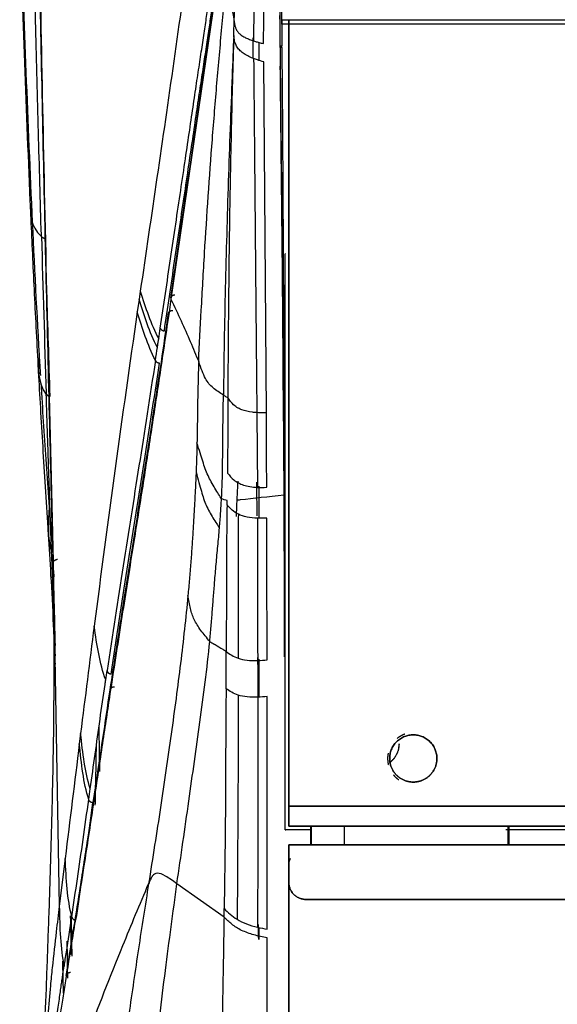
# Model space of a CAD drawing. Units: millimetres. Extents: x 0 to 1027, y -1082 to 520.
# Drawn here: x 4 to 66, y 251 to 366 of the extents above; entities that cross this region are included whole.
import ezdxf

# ---------------------------------------------------------------- set-up
doc = ezdxf.new("R2010")
doc.units = ezdxf.units.MM
doc.layers.add('Moffat_Details', color=160, linetype='Continuous')
doc.layers.add('Moffat_Profiles', color=10, linetype='Continuous')

msp = doc.modelspace()

# ---------------------------------------------------------------- linework, layer by layer
at = {"layer": 'Moffat_Details', "true_color": 0x000000}
for p, q in [((242.41, 365.66), (34.05, 365.66)), ((241.83, 365.18), (34.05, 365.18)), ((34.88, 274.2), (76.91, 274.2)), ((76.91, 274.2), (34.88, 274.2)), ((76.91, 271.86), (34.88, 271.86)), ((34.88, 271.86), (76.91, 271.86)), ((41.38, 269.69), (41.38, 271.86)), ((60.38, 271.86), (60.38, 269.69)), ((60.52, 271.86), (60.52, 269.69)), ((76.91, 271.45), (60.15, 271.45)), ((76.91, 269.69), (34.88, 269.69)), ((34.88, 269.69), (76.91, 269.69)), ((36.88, 263.35), (76.91, 263.35)), ((76.91, 263.35), (36.88, 263.35))]:
    msp.add_line(p, q, dxfattribs=at)
for points, weights, knots in [([(46.63, 279.75), (46.63, 282.5), (49.38, 282.5), (52.13, 282.5), (52.13, 279.75)], [1, 0.707106769085, 1, 0.707106769085, 1], [0, 0, 0, 90, 90, 180, 180, 180]), ([(52.13, 279.75), (52.13, 282.5), (49.38, 282.5), (46.63, 282.5), (46.63, 279.75)], [1, 0.707106769085, 1, 0.707106769085, 1], [0, 0, 0, 90, 90, 180, 180, 180]), ([(52.13, 279.75), (52.13, 278.16), (50.75, 277.37), (49.38, 276.58), (48, 277.37), (46.63, 278.16), (46.63, 279.75)], [1, 0.866025388241, 1, 0.866025388241, 1, 0.866025388241, 1], [0, 0, 0, 60, 60, 120, 120, 180, 180, 180]), ([(46.63, 279.75), (46.63, 278.16), (48.01, 277.37), (49.38, 276.58), (50.76, 277.37), (52.13, 278.16), (52.13, 279.75)], [1, 0.866025388241, 1, 0.866025388241, 1, 0.866025388241, 1], [0, 0, 0, 60, 60, 120, 120, 180, 180, 180])]:
    msp.add_rational_spline(points, weights, degree=2, knots=knots, dxfattribs=at)
for points, weights in [([(48.41, 282.59), (47.91, 282.41), (47.5, 282.08)], [0.898989319801, 0.863786637783, 0.855858147144]), ([(47.72, 281.45), (47.72, 280.12), (46.67, 279.31)], [1, 0.830142915249, 0.857295691967]), ([(46.67, 279.29), (47.74, 280.1), (47.74, 281.45)], [0.857685685158, 0.828953385353, 1]), ([(46.46, 280.38), (46.39, 280.07), (46.39, 279.75)], [0.927836537361, 0.957853496075, 1]), ([(46.39, 279.75), (46.39, 279.37), (46.48, 279.01)], [1, 0.950544834137, 0.917790710926]), ([(47.07, 277.84), (47.34, 277.52), (47.68, 277.29)], [0.855526149273, 0.849881410599, 0.860388219357])]:
    msp.add_rational_spline(points, weights, degree=2, dxfattribs=at)
at = {"layer": 'Moffat_Profiles', "true_color": 0x000000}
for p, q in [((27.42, 376.21), (21.15, 333.19)), ((34.03, 367.38), (34.05, 365.66)), ((34.88, 365.66), (34.88, 274.2)), ((34.88, 274.2), (34.88, 365.66)), ((31.4, 363.06), (31.4, 360.97)), ((33.85, 362.68), (34.11, 362.68)), ((34.11, 362.49), (33.86, 362.49)), ((32.27, 319.98), (31.96, 360.8)), ((34.47, 273.45), (34.47, 336.45)), ((17.59, 334.12), (17.45, 333.15)), ((17.45, 333.15), (17.24, 331.71)), ((34.36, 318.87), (34.31, 327.47)), ((31.4, 311.44), (31.4, 307.7)), ((7.45, 302.65), (8.16, 262.56)), ((31.4, 291.32), (31.4, 286.89)), ((10.64, 282.66), (10.49, 281.45)), ((34.88, 271.86), (34.88, 274.2)), ((34.88, 274.2), (34.88, 271.86)), ((37.4, 271.86), (37.4, 269.69)), ((37.52, 269.69), (37.52, 271.86)), ((34.88, 269.69), (34.88, 265.35)), ((34.88, 265.35), (34.88, 269.69)), ((8.85, 268.13), (8.16, 262.56)), ((34.88, 267.25), (34.88, 139.75)), ((34.88, 140.01), (34.88, 267.25)), ((27.34, 261.29), (21.85, 265.17)), ((31.4, 260.08), (31.4, 258.91)), ((31.4, 258.91), (31.38, 258.7))]:
    msp.add_line(p, q, dxfattribs=at)
for points, knots in [([(25.21, 388.77), (24.62, 384.06), (23.42, 374.65), (21.5, 360.82), (19.53, 347.32), (18.23, 338.5), (17.59, 334.12)], [0, 0, 0, 0, 0.25, 0.5, 0.75, 1, 1, 1, 1]), ([(4.85, 343.04), (4.83, 343.55), (4.81, 344.07), (4.78, 344.59), (4.53, 350.38), (4.31, 356.07), (4.11, 361.77), (3.91, 367.35), (3.72, 372.89), (3.54, 378.47)], [0.860706, 0.860706, 0.860706, 0.860706, 4.58586, 4.58586, 4.58586, 46.407483, 46.407483, 46.407483, 87.322556, 87.322556, 87.322556, 87.322556]), ([(28.53, 365.43), (28.54, 365.87), (28.58, 366.76), (28.64, 368.57), (28.71, 370.97), (28.78, 373.37), (28.83, 374.77), (28.85, 375.18)], [0, 0, 0, 0, 0.146588, 0.293177, 0.586354, 0.879531, 1, 1, 1, 1]), ([(31.07, 374.83), (31.02, 374.1), (30.93, 372.5), (30.86, 370.26), (30.82, 368.28), (30.81, 366.7), (30.79, 365.02), (30.78, 363.84), (30.78, 363.25)], [0, 0, 0, 0, 0.25, 0.5, 0.625, 0.75, 0.875, 1, 1, 1, 1]), ([(31.95, 362.93), (31.95, 363.47), (31.96, 364.54), (31.97, 366.12), (31.98, 367.65), (32.02, 369.62), (32.08, 371.96), (32.17, 373.75), (32.23, 374.62)], [0, 0, 0, 0, 0.125, 0.25, 0.375, 0.5, 0.75, 1, 1, 1, 1]), ([(7.45, 302.64), (7.42, 303.82), (7.39, 304.99), (7.36, 306.16), (7.08, 317.27), (6.8, 328.49), (6.55, 339.63), (6.3, 350.51), (6.06, 361.52), (5.87, 372.36)], [1.707325, 1.707325, 1.707325, 1.707325, 10.318301, 10.318301, 10.318301, 92.076016, 92.076016, 92.076016, 171.956332, 171.956332, 171.956332, 171.956332]), ([(27.78, 371.79), (27.82, 371.27), (27.9, 370.2), (28.11, 368.07), (28.35, 366.5), (28.53, 365.43)], [0, 0, 0, 0, 0.250001, 0.500002, 1, 1, 1, 1]), ([(24.39, 325.92), (24.48, 327.92), (24.7, 332.13), (25.19, 340.78), (25.8, 349.61), (26.51, 358.35), (27.08, 364.76), (27.49, 368.96), (27.7, 371.01)], [0, 0, 0, 0, 0.13077, 0.276733, 0.568658, 0.71462, 0.860582, 1, 1, 1, 1]), ([(34.05, 365.19), (34.06, 365.17), (34.07, 365.24), (34.07, 365.54), (34.08, 365.74), (34.08, 365.76)], [0, 0, 0, 0, 0.3333333, 0.6666667, 0.6951186, 0.6951186, 0.6951186, 0.6951186]), ([(34.11, 362.68), (34.1, 363.65), (34.1, 364.65), (34.1, 365.63), (34.1, 365.66)], [0, 0, 0, 0, 0.3333333, 0.3444359, 0.3444359, 0.3444359, 0.3444359]), ([(28.53, 365.43), (28.54, 365.38), (28.56, 365.26), (28.59, 365.09), (28.63, 364.92), (28.69, 364.76), (28.76, 364.59), (28.85, 364.43), (28.97, 364.27), (29.15, 364.07), (29.38, 363.89), (29.64, 363.73), (29.92, 363.58), (30.22, 363.45), (30.54, 363.33), (30.7, 363.27), (30.78, 363.25)], [0, 0, 0, 0, 0.061953, 0.124489, 0.187025, 0.249561, 0.312098, 0.374634, 0.43717, 0.499706, 0.62478, 0.687316, 0.749853, 0.874927, 0.937463, 1, 1, 1, 1]), ([(28.47, 363.86), (28.41, 362.28), (28.26, 358.73), (28.05, 353.05), (27.76, 344.87), (27.53, 336.6), (27.35, 328.3), (27.3, 324.1), (27.27, 322.02)], [0, 0, 0, 0, 0.115345, 0.26285, 0.410355, 0.705364, 0.852869, 1, 1, 1, 1]), ([(28.47, 363.86), (28.42, 362.1), (28.32, 358.55), (28.18, 353.16), (28.07, 347.6), (27.97, 342.07), (27.9, 336.74), (27.85, 331.68), (27.81, 326.93), (27.79, 323.5), (27.78, 321.75)], [0, 0, 0, 0, 0.127532, 0.255065, 0.382597, 0.51013, 0.637662, 0.765195, 0.892727, 1, 1, 1, 1]), ([(30.79, 361.18), (30.71, 361.22), (30.41, 361.33), (29.94, 361.56), (29.42, 361.89), (29.02, 362.28), (28.73, 362.73), (28.57, 363.22), (28.5, 363.66), (28.47, 363.86)], [0, 0, 0, 0, 0.056821, 0.214017, 0.371214, 0.52841, 0.685607, 0.842803, 1, 1, 1, 1]), ([(30.78, 363.25), (30.85, 363.22), (30.99, 363.18), (31.21, 363.12), (31.43, 363.06), (31.67, 362.99), (31.84, 362.95), (31.95, 362.93)], [0, 0, 0, 0, 0.1875, 0.375, 0.5625, 0.75, 1, 1, 1, 1]), ([(31.96, 360.8), (31.7, 360.87), (31.3, 361), (30.93, 361.13), (30.79, 361.18)], [0, 0, 0, 0, 0.610319, 1, 1, 1, 1]), ([(5.75, 324.77), (5.73, 325.2), (5.7, 325.63), (5.68, 326.06), (5.52, 329.02), (5.37, 331.95), (5.23, 334.87), (5.1, 337.61), (4.97, 340.32), (4.85, 343.04)], [1.308427, 1.308427, 1.308427, 1.308427, 4.332221, 4.332221, 4.332221, 25.266847, 25.266847, 25.266847, 44.870361, 44.870361, 44.870361, 44.870361]), ([(21.15, 333.13), (21.11, 332.91), (21.03, 332.35), (20.95, 331.8), (20.9, 331.41)], [0, 0, 0, 0, 0.309764, 1, 1, 1, 1]), ([(17.36, 308.6), (17.98, 312.45), (18.59, 316.31), (19.18, 320.21), (19.76, 323.97), (20.33, 327.75), (20.88, 331.56)], [37.795963, 37.795963, 37.795963, 37.795963, 58.275256, 58.275256, 58.275256, 77.983895, 77.983895, 77.983895, 77.983895]), ([(24.39, 325.92), (24.38, 325.67), (24.36, 325.07), (24.33, 324.12), (24.31, 323.07), (24.28, 322.01), (24.26, 320.92), (24.24, 319.8), (24.23, 318.68), (24.22, 317.56), (24.2, 316.83), (24.19, 316.46)], [0, 0, 0, 0, 0.072759, 0.188664, 0.304569, 0.420474, 0.536379, 0.652285, 0.76819, 0.884095, 1, 1, 1, 1]), ([(6.9, 305.8), (6.89, 306.06), (6.87, 306.32), (6.85, 306.57), (6.75, 308.21), (6.65, 309.78), (6.55, 311.35), (6.45, 312.92), (6.35, 314.46), (6.26, 316), (6.16, 317.54), (6.08, 319.05), (5.99, 320.56), (5.91, 321.98), (5.83, 323.38), (5.75, 324.77)], [0.640925, 0.640925, 0.640925, 0.640925, 2.304404, 2.304404, 2.304404, 12.839195, 12.839195, 12.839195, 23.365295, 23.365295, 23.365295, 33.888327, 33.888327, 33.888327, 43.736203, 43.736203, 43.736203, 43.736203]), ([(6.02, 323.32), (6.04, 322.97), (6.15, 321.15), (6.36, 317.84), (6.66, 313.48), (6.88, 310.51), (6.99, 309)], [0.1914771, 0.1914771, 0.1914771, 0.1914771, 0.25, 0.5, 0.75, 1, 1, 1, 1]), ([(27.78, 321.75), (27.78, 320.8), (27.77, 318.92), (27.77, 316.02), (27.75, 314), (27.74, 312.96)], [0, 0, 0, 0, 0.333337, 0.666675, 1, 1, 1, 1]), ([(29.03, 320.5), (29.02, 320.51), (28.8, 320.62), (28.33, 320.97), (28, 321.42), (27.78, 321.75)], [0, 0, 0, 0, 0.026639, 0.392381, 1, 1, 1, 1]), ([(31.16, 319.99), (30.99, 320), (30.33, 320.06), (29.62, 320.22), (29.15, 320.44), (29.03, 320.5)], [0, 0, 0, 0, 0.19651, 0.789822, 1, 1, 1, 1]), ([(32.31, 311.31), (32.31, 312.32), (32.3, 314.3), (32.28, 317.17), (32.27, 319.04), (32.27, 319.98)], [0, 0, 0, 0, 0.333332, 0.666666, 1, 1, 1, 1]), ([(34.25, 318.87), (34.25, 318.1), (34.27, 316.53), (34.28, 314.03), (34.29, 312.28), (34.3, 311.38)], [0, 0, 0, 0, 0.333333, 0.666667, 1, 1, 1, 1]), ([(27.05, 309.98), (26.96, 310.1), (26.72, 310.48), (26.28, 311.18), (25.85, 311.93), (25.47, 312.68), (25.15, 313.46), (24.86, 314.31), (24.56, 315.28), (24.32, 316.05), (24.19, 316.46)], [0, 0, 0, 0, 0.125011, 0.25001, 0.375008, 0.500006, 0.625005, 0.750003, 0.875002, 1, 1, 1, 1]), ([(24.09, 313.1), (24.21, 312.65), (24.44, 311.83), (24.7, 310.82), (24.96, 309.97), (25.25, 309.2), (25.62, 308.47), (26.05, 307.73), (26.5, 307.04), (26.74, 306.69), (26.81, 306.58)], [0, 0, 0, 0, 0.125, 0.25, 0.375, 0.5, 0.625, 0.75, 0.875, 1, 1, 1, 1]), ([(27.74, 312.96), (27.99, 312.66), (28.35, 312.23), (28.83, 311.91), (29.03, 311.81)], [0, 0, 0, 0, 0.624253, 1, 1, 1, 1]), ([(28.93, 312.02), (28.89, 311.02), (28.83, 309.67), (28.76, 308.26), (28.74, 307.92)], [0.1181297, 0.1181297, 0.1181297, 0.1181297, 0.3333333, 0.4018031, 0.4018031, 0.4018031, 0.4018031]), ([(28.83, 309.83), (28.97, 309.84), (30.64, 310.04), (32.49, 310.23), (34.3, 310.41)], [0.64193602, 0.64193602, 0.64193602, 0.64193602, 0.64918354, 0.7316721, 0.7316721, 0.7316721, 0.7316721]), ([(14.08, 287.73), (14.56, 290.86), (15.04, 293.98), (15.53, 297.08), (16.14, 300.92), (16.75, 304.75), (17.36, 308.6)], [0.771858, 0.771858, 0.771858, 0.771858, 17.316223, 17.316223, 17.316223, 37.795963, 37.795963, 37.795963, 37.795963]), ([(34.31, 307.84), (34.32, 305.39), (34.34, 300.24), (34.34, 294.54), (34.34, 291.59)], [0, 0, 0, 0, 0.5, 1, 1, 1, 1]), ([(7.7, 290.73), (7.68, 291.1), (7.67, 291.46), (7.65, 291.82), (7.6, 293.01), (7.55, 294.13), (7.5, 295.21), (7.4, 297.37), (7.3, 299.28), (7.19, 301.08), (7.1, 302.76), (7, 304.31), (6.9, 305.8)], [13.748066, 13.748066, 13.748066, 13.748066, 15.333595, 15.333595, 15.333595, 20.604528, 20.604528, 20.604528, 31.172768, 31.172768, 31.172768, 41.033576, 41.033576, 41.033576, 41.033576]), ([(7.7, 291.71), (7.66, 292.79), (7.58, 295.23), (7.46, 298.44), (7.36, 301.31), (7.3, 302.94), (7.26, 303.71)], [0.385966, 0.385966, 0.385966, 0.385966, 0.5, 0.6666667, 0.8333333, 1, 1, 1, 1]), ([(7.7, 292.88), (7.7, 293.14), (7.67, 294.12), (7.63, 295.73), (7.58, 297.71), (7.53, 299.5), (7.49, 301.1), (7.46, 302.02), (7.45, 302.46)], [0.7325752, 0.7325752, 0.7325752, 0.7325752, 0.75, 0.8, 0.85, 0.9, 0.95, 1, 1, 1, 1]), ([(7.7, 292.88), (7.7, 293.13), (7.69, 293.38), (7.68, 293.63), (7.64, 295.38), (7.6, 296.99), (7.56, 298.49), (7.52, 299.88), (7.49, 301.18), (7.45, 302.46)], [17.68286, 17.68286, 17.68286, 17.68286, 19.123245, 19.123245, 19.123245, 29.361634, 29.361634, 29.361634, 38.77986, 38.77986, 38.77986, 38.77986]), ([(5.92, 235.3), (5.97, 236.61), (6.03, 237.96), (6.09, 239.29), (6.16, 241.09), (6.24, 243.01), (6.32, 244.87), (6.36, 245.81), (6.4, 246.78), (6.44, 247.74), (6.52, 249.64), (6.6, 251.72), (6.68, 253.73), (6.72, 254.73), (6.76, 255.8), (6.79, 256.83), (6.83, 257.87), (6.87, 258.97), (6.91, 260.04), (6.95, 261.12), (6.99, 262.26), (7.03, 263.37), (7.06, 264.48), (7.1, 265.67), (7.14, 266.82), (7.17, 267.98), (7.21, 269.22), (7.24, 270.42), (7.28, 271.62), (7.31, 272.92), (7.34, 274.16), (7.37, 275.4), (7.4, 276.77), (7.43, 278.07), (7.44, 278.72), (7.45, 279.41), (7.46, 280.07), (7.47, 280.74), (7.49, 281.45), (7.5, 282.13), (7.51, 282.81), (7.52, 283.55), (7.52, 284.25), (7.53, 284.96), (7.54, 285.72), (7.54, 286.45), (7.55, 286.63), (7.55, 286.82), (7.55, 287), (7.55, 287.19), (7.55, 287.38), (7.55, 287.56), (7.55, 287.75), (7.56, 287.94), (7.56, 288.13), (7.56, 288.5), (7.56, 288.89), (7.56, 289.27), (7.56, 290.03), (7.57, 290.85), (7.57, 291.62), (7.56, 292.4), (7.56, 293.23), (7.56, 294.03), (7.55, 294.82), (7.55, 295.67), (7.54, 296.48), (7.53, 297.29), (7.52, 298.14), (7.51, 298.95), (7.5, 299.52), (7.49, 300.11), (7.48, 300.69)], [1.17924, 1.17924, 1.17924, 1.17924, 8.504996, 8.504996, 8.504996, 18.403937, 18.403937, 18.403937, 23.357073, 23.357073, 23.357073, 33.214693, 33.214693, 33.214693, 38.155009, 38.155009, 38.155009, 43.092298, 43.092298, 43.092298, 48.025988, 48.025988, 48.025988, 52.955324, 52.955324, 52.955324, 57.880163, 57.880163, 57.880163, 62.805482, 62.805482, 62.805482, 67.719872, 67.719872, 67.719872, 70.189138, 70.189138, 70.189138, 72.648743, 72.648743, 72.648743, 75.104836, 75.104836, 75.104836, 77.558421, 77.558421, 77.558421, 78.172471, 78.172471, 78.172471, 78.79158, 78.79158, 78.79158, 79.410681, 79.410681, 79.410681, 80.644958, 80.644958, 80.644958, 83.099207, 83.099207, 83.099207, 85.555985, 85.555985, 85.555985, 88.017884, 88.017884, 88.017884, 90.48692, 90.48692, 90.48692, 92.219861, 92.219861, 92.219861, 92.219861]), ([(25.68, 293.38), (25.74, 293.96), (25.84, 295.12), (25.98, 296.85), (26.11, 298.56), (26.2, 299.69), (26.25, 300.24)], [0, 0, 0, 0, 0.250001, 0.500002, 0.750003, 1, 1, 1, 1]), ([(25.68, 293.38), (25.51, 293.58), (25.15, 294.01), (24.64, 294.66), (24.2, 295.29), (23.74, 296.12), (23.46, 296.96), (23.28, 297.92), (23.19, 298.44), (23.14, 298.71)], [0, 0, 0, 0, 0.125, 0.25, 0.375, 0.5, 0.75, 0.875, 1, 1, 1, 1]), ([(25.68, 293.38), (25.85, 293.27), (26.06, 293.15), (26.56, 292.84), (27.03, 292.56), (27.46, 292.3), (27.6, 292.21)], [0, 0, 0, 0, 0.268845, 0.324349, 0.784679, 1, 1, 1, 1]), ([(8.96, 254.51), (9.49, 257.78), (10.02, 261.06), (10.53, 264.3), (10.85, 266.33), (11.17, 268.35), (11.47, 270.36), (11.78, 272.37), (12.08, 274.36), (12.38, 276.34), (12.95, 280.19), (13.51, 283.96), (14.08, 287.73)], [0.659458, 0.659458, 0.659458, 0.659458, 16.997648, 16.997648, 16.997648, 27.234126, 27.234126, 27.234126, 37.48211, 37.48211, 37.48211, 57.346732, 57.346732, 57.346732, 57.346732]), ([(28.99, 287.12), (28.43, 287.3), (28.01, 287.58), (27.58, 287.88), (27.58, 287.88)], [0, 0, 0, 0, 0.989103, 1, 1, 1, 1]), ([(12.35, 274.32), (12.36, 274.7), (12.36, 275.07), (12.37, 275.44), (12.4, 276.72), (12.43, 278.12), (12.45, 279.45), (12.46, 280.07), (12.48, 280.72), (12.48, 281.35)], [63.205239, 63.205239, 63.205239, 63.205239, 64.648007, 64.648007, 64.648007, 69.597658, 69.597658, 69.597658, 71.879444, 71.879444, 71.879444, 71.879444]), ([(21.85, 265.17), (21.62, 265.34), (21.14, 265.68), (20.31, 266.22), (19.52, 266.54), (19.05, 266.2), (18.76, 265.66), (18.62, 265.34), (18.56, 265.18)], [0, 0, 0, 0, 0.125, 0.25, 0.5, 0.75, 0.875, 1, 1, 1, 1]), ([(6.15, 230.87), (7.57, 236.33), (10.54, 245.36), (15.03, 256.78), (17.54, 262.78), (18.56, 265.18)], [0, 0, 0, 0, 0.475403, 0.790221, 1, 1, 1, 1]), ([(27.34, 261.29), (27.32, 260.32), (27.29, 258.4), (27.23, 254.55), (27.16, 250.68), (27.09, 246.81), (27.02, 242.94), (26.97, 240.04), (26.94, 238.1)], [0, 0, 0, 0, 0.125, 0.25, 0.5, 0.625, 0.75, 1, 1, 1, 1]), ([(32.38, 258.89), (32.12, 258.94), (31.6, 259.04), (30.82, 259.22), (30.07, 259.46), (29.38, 259.74), (28.77, 260.08), (28.25, 260.47), (27.79, 260.87), (27.49, 261.15), (27.34, 261.29)], [0, 0, 0, 0, 0.124999, 0.249999, 0.374999, 0.499999, 0.625, 0.75, 0.875, 1, 1, 1, 1]), ([(31.38, 258.7), (31.37, 259.2), (31.37, 259.79), (31.37, 260.37), (31.37, 260.45)], [0, 0, 0, 0, 0.5, 0.5802398, 0.5802398, 0.5802398, 0.5802398]), ([(9.02, 258.5), (9.04, 257.72), (9.07, 256.25), (9.09, 254.86), (9.11, 254.2)], [0.76274413, 0.76274413, 0.76274413, 0.76274413, 0.8, 0.83475239, 0.83475239, 0.83475239, 0.83475239]), ([(9.04, 258.5), (9.05, 258), (9.07, 256.94), (9.09, 255.86), (9.1, 255.29)], [0.70732981, 0.70732981, 0.70732981, 0.70732981, 0.75, 0.79929847, 0.79929847, 0.79929847, 0.79929847]), ([(32.38, 235.83), (32.38, 237.76), (32.38, 240.65), (32.38, 244.5), (32.38, 248.35), (32.38, 252.19), (32.38, 256.02), (32.38, 257.94), (32.38, 258.89)], [0, 0, 0, 0, 0.25, 0.375, 0.5, 0.75, 0.875, 1, 1, 1, 1]), ([(8.64, 252.43), (8.64, 252.67), (8.62, 253.83), (8.59, 255.07), (8.57, 256.11), (8.57, 256.15)], [0.1368395, 0.1368395, 0.1368395, 0.1368395, 0.15, 0.2, 0.20223167, 0.20223167, 0.20223167, 0.20223167]), ([(7.33, 255.4), (7.26, 254.72), (7.08, 252.95), (6.91, 251.06), (6.81, 249.86)], [0, 0, 0, 0, 0.391967, 1, 1, 1, 1])]:
    msp.add_open_spline(points, degree=3, knots=knots, dxfattribs=at)
for points in [[(19.91, 329.83), (20.11, 331.16), (20.51, 333.82), (21.12, 337.91), (21.72, 341.96), (22.3, 345.88), (22.85, 349.57), (23.35, 352.92), (23.79, 355.94), (24.2, 358.67), (24.57, 361.13), (24.91, 363.38), (25.21, 365.41), (25.49, 367.22), (25.73, 368.82), (25.95, 370.24), (26.14, 371.5), (26.31, 372.64), (26.47, 373.67), (26.62, 374.62), (26.76, 375.52), (26.89, 376.38), (27.02, 377.2), (27.13, 377.97), (27.24, 378.66), (27.34, 379.29), (27.43, 379.87), (27.51, 380.4), (27.58, 380.89), (27.65, 381.35), (27.72, 381.77), (27.78, 382.15), (27.83, 382.5), (27.88, 382.8), (27.92, 383.07), (27.96, 383.31), (27.98, 383.47), (27.99, 383.55)], [(20.39, 329.5), (20.59, 330.83), (20.98, 333.51), (21.59, 337.61), (22.19, 341.67), (22.77, 345.6), (23.32, 349.29), (23.82, 352.65), (24.26, 355.68), (24.67, 358.41), (25.04, 360.87), (25.38, 363.12), (25.68, 365.16), (25.95, 366.96), (26.2, 368.56), (26.41, 369.98), (26.6, 371.24), (26.78, 372.38), (26.93, 373.41), (27.08, 374.36), (27.22, 375.26), (27.35, 376.13), (27.48, 376.95), (27.59, 377.72), (27.7, 378.41), (27.8, 379.04), (27.89, 379.61), (27.97, 380.15), (28.04, 380.64), (28.11, 381.09), (28.18, 381.51), (28.24, 381.89), (28.29, 382.24), (28.33, 382.54), (28.38, 382.8), (28.41, 383.05), (28.44, 383.21), (28.45, 383.29)], [(3.6, 379.15), (3.97, 367.47), (4.38, 356), (4.91, 344.34)], [(6.07, 340.63), (5.95, 344.64), (5.73, 352.67), (5.42, 364.77), (5.23, 372.8), (5.13, 376.8)], [(21.14, 333.33), (23.24, 347.63), (25.33, 361.95), (27.42, 376.27)], [(5.89, 372.27), (6, 365.66), (6.27, 351.67), (6.8, 328.45), (7.22, 311.48), (7.45, 302.65)], [(33.95, 371.07), (33.95, 371.05), (33.92, 370.59), (33.82, 367.88), (33.82, 365.48), (33.82, 365.73), (33.83, 366.19)], [(33.83, 366.19), (33.83, 366.03), (33.83, 365.71), (33.83, 365.2), (33.83, 364.67), (33.84, 364.32), (33.84, 364.14)], [(34.05, 365.66), (34.05, 365.57), (34.05, 365.41), (34.05, 365.25), (34.05, 365.2), (34.05, 365.19)], [(28.47, 363.86), (28.49, 364.38), (28.51, 364.92), (28.53, 365.43)], [(30.74, 361.2), (30.74, 361.99), (30.74, 362.79), (30.73, 363.59)], [(33.84, 364.14), (33.84, 363.9), (33.85, 363.42), (33.85, 362.93), (33.85, 362.68)], [(33.83, 362.68), (33.83, 362.62), (33.83, 362.55), (33.83, 362.49)], [(33.86, 362.49), (33.86, 362.11), (33.87, 361.37), (33.88, 360.64), (33.89, 360.29)], [(34.13, 360.28), (34.13, 360.64), (34.12, 361.37), (34.12, 362.11), (34.11, 362.49)], [(30.79, 361.18), (30.83, 356.48), (30.91, 347.48), (31.04, 333.06), (31.12, 324.52), (31.16, 319.99)], [(33.85, 360.29), (33.95, 350.59), (34.08, 340.9), (34.15, 331.21)], [(33.88, 360.29), (33.98, 350.59), (34.1, 340.9), (34.17, 331.21)], [(34.31, 327.47), (34.3, 331.28), (34.27, 338.77), (34.21, 349.72), (34.16, 356.79), (34.13, 360.28)], [(4.91, 344.34), (4.79, 343.03), (4.69, 341.75), (6.08, 340.5)], [(4.91, 344.34), (5.17, 338.45), (5.47, 332.58), (5.81, 326.69)], [(6.08, 340.5), (6.07, 340.54), (6.07, 340.58), (6.07, 340.63)], [(6.08, 340.5), (6.26, 334.4), (6.43, 328.31), (6.63, 322.2)], [(7.09, 321.91), (7.03, 323.94), (6.9, 328.01), (6.7, 334.13), (6.58, 338.21), (6.52, 340.24)], [(17.59, 334.12), (18.2, 332.23), (18.8, 330.34), (19.73, 328.57)], [(19.58, 327.57), (18.65, 329.35), (18.05, 331.24), (17.45, 333.15)], [(21.15, 333.19), (21.57, 332.34), (22.36, 330.67), (23.42, 328.24), (24.08, 326.69), (24.39, 325.92)], [(17.24, 331.71), (16.36, 325.63), (14.64, 313.52), (13.02, 301.32), (12.22, 295.14)], [(20.9, 331.41), (20.53, 328.9), (19.81, 324.07), (18.82, 317.56), (17.82, 311.12), (16.71, 304.17), (15.48, 296.48), (14.56, 290.58), (14.1, 287.55)], [(19.35, 326.08), (18.43, 327.87), (17.84, 329.78), (17.24, 331.71)], [(34.15, 331.21), (34.16, 329.94), (34.18, 327.43), (34.2, 323.7), (34.22, 321.24), (34.23, 320.02)], [(34.16, 330.58), (34.18, 330.24), (34.2, 329.55), (34.26, 328.51), (34.29, 327.82), (34.31, 327.47)], [(19.73, 328.57), (19.79, 328.99), (19.85, 329.41), (19.91, 329.83)], [(19.58, 327.57), (19.58, 327.62), (19.59, 327.67), (19.6, 327.71)], [(19.6, 327.71), (19.61, 327.78), (19.63, 327.93), (19.66, 328.14), (19.69, 328.36), (19.72, 328.5), (19.73, 328.57)], [(5.81, 326.69), (5.7, 325.14), (5.58, 323.61), (6.64, 322.09)], [(5.81, 326.69), (5.86, 325.9), (5.91, 325.11), (5.96, 324.32)], [(19.35, 326.08), (19.43, 326.58), (19.49, 327.1), (19.58, 327.57)], [(19.35, 326.08), (18.71, 321.88), (17.42, 313.64), (15.6, 302.31), (14.33, 294.15), (13.72, 289.97)], [(14.2, 289.58), (14.82, 293.76), (16.08, 301.93), (17.9, 313.28), (19.19, 321.53), (19.82, 325.74)], [(27.27, 322.02), (26.84, 322.31), (26.01, 322.84), (25.14, 323.8), (24.67, 325.15), (24.39, 325.92)], [(6.64, 322.09), (6.64, 322.13), (6.64, 322.16), (6.63, 322.2)], [(7.26, 303.84), (7.23, 304.75), (7.16, 306.5), (7.08, 308.83), (7.01, 310.98), (6.93, 313.03), (6.87, 315.06), (6.8, 317.16), (6.72, 319.44), (6.67, 321.17), (6.64, 322.09)], [(27.05, 309.98), (27.12, 311.29), (27.19, 313.9), (27.2, 318.02), (27.26, 320.57), (27.27, 322.02)], [(27.27, 322.02), (27.32, 321.99), (27.43, 321.93), (27.61, 321.83), (27.72, 321.78), (27.78, 321.75)], [(32.27, 319.98), (32.14, 319.97), (31.88, 319.97), (31.51, 319.98), (31.28, 319.99), (31.16, 319.99)], [(31.16, 319.99), (31.16, 319.26), (31.18, 317.81), (31.2, 315.64), (31.22, 313.48), (31.23, 312.03), (31.23, 311.3)], [(34.23, 320.02), (34.24, 319.83), (34.24, 319.45), (34.24, 319.07), (34.25, 318.87)], [(34.27, 318.87), (34.28, 318.21), (34.29, 316.87), (34.3, 315.53), (34.3, 314.83)], [(34.39, 311.38), (34.39, 312.19), (34.38, 313.82), (34.38, 316.31), (34.37, 318.01), (34.36, 318.87)], [(24.19, 316.46), (24.18, 315.9), (24.15, 314.78), (24.11, 313.66), (24.09, 313.1)], [(24.09, 313.1), (24.06, 312.54), (24.01, 311.43), (23.93, 309.73), (23.83, 307.99), (23.72, 306.2), (23.6, 304.37), (23.47, 302.51), (23.31, 300.62), (23.2, 299.35), (23.14, 298.71)], [(29.03, 311.81), (29.21, 311.71), (29.6, 311.55), (30.34, 311.37), (30.92, 311.32), (31.23, 311.3)], [(31.19, 307.99), (31.19, 308.61), (31.18, 309.88), (31.17, 311.21), (31.16, 311.89)], [(31.23, 311.3), (31.56, 311.29), (31.92, 311.29), (32.31, 311.31)], [(34.3, 311.38), (34.3, 310.87), (34.31, 309.85), (34.31, 308.82), (34.31, 308.31)], [(26.81, 306.58), (26.86, 307.15), (26.95, 308.28), (27.02, 309.41), (27.05, 309.98)], [(27.7, 309.75), (27.48, 309.83), (27.27, 309.9), (27.05, 309.98)], [(27.69, 309.26), (27.69, 309.31), (27.69, 309.42), (27.7, 309.59), (27.7, 309.7), (27.7, 309.75)], [(6.99, 309), (6.86, 307.23), (6.74, 305.47), (7.26, 303.71)], [(6.99, 309), (7.08, 307.73), (7.17, 306.4), (7.26, 305)], [(27.69, 309.26), (27.67, 307.68), (27.63, 304.32), (27.61, 298.65), (27.61, 294.43), (27.6, 292.21)], [(29.01, 308.17), (28.47, 308.43), (28.09, 308.81), (27.69, 309.26)], [(34.31, 308.31), (34.31, 308.23), (34.31, 308.08), (34.31, 307.92), (34.31, 307.84)], [(29.01, 308.17), (28.99, 305.64), (28.97, 300.28), (28.98, 294.43), (28.98, 291.41)], [(31.23, 307.7), (30.38, 307.73), (29.59, 307.88), (29.01, 308.17)], [(32.32, 307.72), (31.95, 307.7), (31.59, 307.69), (31.23, 307.7)], [(31.23, 307.7), (31.23, 305.21), (31.24, 299.93), (31.25, 294.14), (31.26, 291.15)], [(32.36, 291.23), (32.35, 294.21), (32.34, 299.98), (32.32, 305.23), (32.32, 307.72)], [(26.25, 300.24), (26.3, 300.94), (26.42, 302.35), (26.62, 304.46), (26.75, 305.87), (26.81, 306.58)], [(7.26, 303.71), (7.26, 303.75), (7.26, 303.79), (7.26, 303.84)], [(7.45, 302.65), (7.45, 302.58), (7.45, 302.52), (7.45, 302.46)], [(7.46, 301.79), (7.48, 301.49), (7.5, 301.19), (7.52, 300.88)], [(23.14, 298.71), (23.02, 297.41), (22.74, 294.8), (22.28, 290.8), (21.76, 286.76), (21.19, 282.62), (20.59, 278.35), (19.95, 274.05), (19.27, 269.67), (18.79, 266.69), (18.56, 265.18)], [(12.22, 295.14), (11.69, 291.02), (11.16, 286.86), (10.64, 282.66)], [(13.56, 288.91), (12.86, 290.8), (12.55, 292.95), (12.22, 295.14)], [(21.85, 265.17), (22.34, 268.41), (23.25, 274.89), (24.54, 283.93), (25.37, 290.19), (25.68, 293.38)], [(27.6, 289.78), (27.6, 290.18), (27.6, 290.99), (27.6, 291.8), (27.6, 292.21)], [(27.6, 292.21), (28.02, 291.89), (28.43, 291.6), (28.98, 291.41)], [(28.98, 291.41), (29.59, 291.21), (30.4, 291.12), (31.26, 291.15)], [(31.26, 291.15), (31.62, 291.17), (31.99, 291.2), (32.36, 291.23)], [(31.31, 286.88), (31.31, 288.47), (31.3, 290.02), (31.29, 291.51)], [(13.56, 288.91), (13.62, 289.26), (13.67, 289.62), (13.72, 289.97)], [(13.49, 288.37), (13.51, 288.55), (13.54, 288.73), (13.56, 288.91)], [(27.58, 287.88), (27.58, 288.2), (27.59, 288.83), (27.59, 289.46), (27.6, 289.78)], [(14.1, 287.55), (13.97, 286.71), (13.7, 284.91), (13.25, 281.93), (12.77, 278.71), (12.24, 275.24), (11.7, 271.65), (11.15, 268.08), (10.63, 264.77), (10.16, 261.82), (9.72, 259.13), (9.33, 256.68), (9.08, 255.16), (8.96, 254.42)], [(11.77, 276.23), (11.95, 277.57), (12.33, 280.26), (12.9, 284.3), (13.29, 287.02), (13.49, 288.37)], [(27.58, 287.88), (27.57, 286.7), (27.54, 284.31), (27.53, 280.79), (27.53, 278.28), (27.53, 277)], [(28.99, 287.12), (28.98, 278.96), (28.95, 270.17), (28.86, 261.04)], [(31.27, 286.88), (30.41, 286.85), (29.59, 286.92), (28.99, 287.12)], [(31.27, 286.88), (31.28, 278.76), (31.28, 269.77), (31.24, 260.12)], [(32.37, 286.96), (32, 286.93), (31.63, 286.89), (31.27, 286.88)], [(32.37, 259.88), (32.39, 269.76), (32.38, 278.85), (32.37, 286.96)], [(12.88, 278.23), (12.85, 279.98), (12.82, 281.73), (12.79, 283.49)], [(11.77, 276.23), (11.13, 278.15), (10.89, 280.39), (10.64, 282.66)], [(10.49, 281.45), (9.94, 277.04), (9.39, 272.6), (8.85, 268.13)], [(11.59, 274.99), (10.96, 276.92), (10.73, 279.16), (10.49, 281.45)], [(11.59, 274.99), (11.65, 275.4), (11.71, 275.82), (11.77, 276.23)], [(27.53, 277), (27.49, 272.16), (27.43, 267.23), (27.35, 262.28)], [(9.62, 261.34), (9.83, 262.79), (10.27, 265.74), (10.93, 270.29), (11.37, 273.41), (11.59, 274.99)], [(10.1, 260.93), (10.32, 262.38), (10.76, 265.33), (11.42, 269.89), (11.86, 273.01), (12.08, 274.6)], [(9.62, 261.34), (9.08, 263.34), (8.97, 265.71), (8.85, 268.13)], [(18.56, 265.18), (18.36, 263.93), (17.95, 261.39), (17.38, 257.61), (16.81, 253.8), (16.25, 249.97), (15.71, 246.14), (15.16, 242.31), (14.63, 238.47), (14.28, 235.91), (14.1, 234.64)], [(19.85, 249.69), (20.07, 251.54), (20.52, 255.14), (21.17, 260.16), (21.64, 263.51), (21.85, 265.17)], [(8.16, 262.56), (8.04, 261.6), (7.92, 260.61), (7.8, 259.59)], [(8.16, 262.56), (8.21, 260.07), (8.26, 257.64), (8.73, 255.59)], [(8.99, 257.22), (9.2, 258.59), (9.41, 259.97), (9.62, 261.34)], [(9.58, 256.93), (9.54, 258.45), (9.51, 259.95), (9.48, 261.43)], [(9.52, 261.23), (9.56, 259.76), (9.59, 258.26), (9.62, 256.74)], [(27.34, 261.29), (27.34, 261.4), (27.34, 261.63), (27.35, 261.95), (27.35, 262.17), (27.35, 262.28)], [(27.35, 262.28), (27.82, 261.85), (28.27, 261.41), (28.86, 261.04)], [(28.86, 261.04), (29.51, 260.63), (30.36, 260.32), (31.24, 260.12)], [(31.24, 260.12), (31.62, 260.03), (32, 259.95), (32.37, 259.88)], [(7.8, 259.59), (7.64, 258.26), (7.49, 256.87), (7.33, 255.4)], [(8.73, 255.59), (8.81, 256.13), (8.91, 256.68), (8.99, 257.22)], [(8.58, 254.7), (8.63, 255), (8.68, 255.3), (8.73, 255.59)], [(6.1, 232.05), (6.11, 232.33), (6.15, 232.92), (6.22, 233.88), (6.3, 234.92), (6.39, 236.05), (6.5, 237.27), (6.61, 238.57), (6.74, 239.96), (6.89, 241.41), (7.05, 242.85), (7.21, 244.28), (7.37, 245.68), (7.54, 247.07), (7.72, 248.45), (7.89, 249.72), (8.03, 250.82), (8.17, 251.78), (8.29, 252.63), (8.39, 253.39), (8.49, 254.07), (8.55, 254.49), (8.58, 254.7)], [(8.96, 254.42), (8.84, 253.71), (8.62, 252.33), (8.34, 250.47), (8.08, 248.74), (7.85, 247.11), (7.64, 245.57), (7.45, 244.12), (7.28, 242.75), (7.13, 241.48), (6.99, 240.28), (6.87, 239.14), (6.76, 238.08), (6.66, 237.07), (6.57, 236.18), (6.5, 235.37), (6.44, 234.65), (6.38, 233.99), (6.33, 233.38), (6.29, 232.79), (6.25, 232.25), (6.21, 231.74), (6.18, 231.27), (6.16, 231), (6.15, 230.87)]]:
    msp.add_open_spline(points, degree=3, dxfattribs=at)
for points, weights in [([(6.52, 340.24), (6.21, 340.25), (6.08, 340.5)], [1, 0.852575540543, 1]), ([(34.47, 336.45), (34.47, 338.45), (34.48, 338.45)], [1, 0.707106769085, 1]), ([(19.91, 329.83), (20.01, 329.53), (20.39, 329.5)], [1, 0.796496808529, 1]), ([(19.82, 325.74), (19.44, 325.77), (19.35, 326.08)], [1, 0.792375326157, 1]), ([(6.63, 322.2), (6.75, 321.91), (7.09, 321.91)], [1, 0.824884474277, 1]), ([(13.72, 289.97), (13.77, 289.61), (14.2, 289.58)], [1, 0.752624690533, 1]), ([(12.08, 274.6), (11.63, 274.62), (11.59, 274.99)], [1, 0.741947650909, 1]), ([(34.48, 271.45), (34.47, 271.45), (34.47, 273.45)], [1, 0.707106769085, 1]), ([(37.49, 271.45), (34.53, 271.45), (34.52, 271.45)], [0.88248282671, 0.788464069366, 1]), ([(34.88, 267.25), (34.88, 267.7), (35.07, 268.11)], [1, 0.914975821972, 0.879315137863]), ([(34.88, 265.35), (34.88, 263.35), (36.88, 263.35)], [1, 0.707106769085, 1]), ([(36.88, 263.35), (34.88, 263.35), (34.88, 265.35)], [1, 0.707106769085, 1]), ([(9.62, 261.34), (9.64, 260.96), (10.1, 260.93)], [1, 0.72914493084, 1])]:
    msp.add_rational_spline(points, weights, degree=2, dxfattribs=at)
for points, weights, knots in [([(21.63, 333.66), (21.39, 333.67), (21.25, 333.53), (21.1, 333.38), (21.15, 333.19)], [1, 0.902456223965, 1, 0.902456223965, 1], [359.997294, 359.997294, 359.997294, 411.031636, 411.031636, 462.065979, 462.065979, 462.065979]), ([(20.9, 331.41), (20.84, 331.61), (20.99, 331.75), (21.13, 331.9), (21.37, 331.89)], [1, 0.901642858982, 1, 0.901642858982, 1], [360, 360, 360, 411.250277, 411.250277, 462.500553, 462.500553, 462.500553]), ([(7.45, 302.46), (7.45, 302.65), (7.59, 302.78), (7.74, 302.92), (7.95, 302.93)], [1, 0.923622369766, 1, 0.923622369766, 1], [0, 0, 0, 45.07694, 45.07694, 90.153879, 90.153879, 90.153879]), ([(14.57, 288.06), (14.32, 288.07), (14.17, 287.91), (14.03, 287.75), (14.1, 287.55)], [1, 0.894015192986, 1, 0.894015192986, 1], [0, 0, 0, 53.23557, 53.23557, 106.47114, 106.47114, 106.47114]), ([(9.45, 254.83), (9.23, 254.84), (9.09, 254.72), (8.94, 254.6), (8.96, 254.42)], [1, 0.917504787445, 1, 0.917504787445, 1], [0, 0, 0, 46.872035, 46.872035, 93.744069, 93.744069, 93.744069])]:
    msp.add_rational_spline(points, weights, degree=2, knots=knots, dxfattribs=at)

doc.saveas('drawing.dxf')
